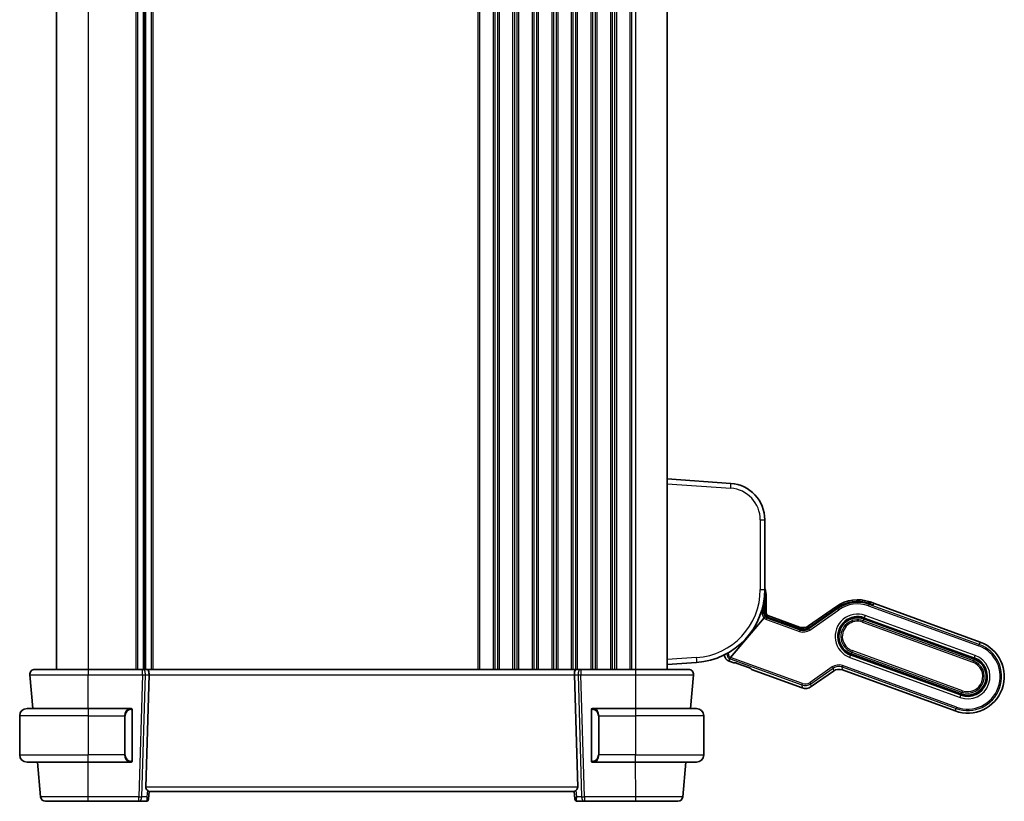
# Model space of a CAD drawing. Units: millimetres. Extents: x 72 to 9948, y 40 to 1445.
# Drawn here: x 3219 to 3421, y 830 to 990 of the extents above; entities that cross this region are included whole.
import ezdxf

# ---------------------------------------------------------------- set-up
doc = ezdxf.new("R2010")
doc.units = ezdxf.units.MM
doc.header["$LTSCALE"] = 5
doc.layers.add('Visible (ISO)', color=7, linetype='Continuous', lineweight=35)
doc.layers.add('Visible Narrow (ISO)', color=7, linetype='Continuous', lineweight=25)

msp = doc.modelspace()

# ---------------------------------------------------------------- linework, layer by layer
at = {"layer": 'Visible (ISO)'}
for p, q in [((3226.6952, 1122.6904), (3226.6952, 856.6904)), ((3244.6952, 1122.6904), (3244.6952, 856.6904)), ((3244.6952, 1122.6904), (3244.6952, 856.6904)), ((3351.6952, 1122.6904), (3351.6952, 856.6904)), ((3364.7184, 894.7797), (3351.6952, 895.6904)), ((3371.6952, 873.0766), (3371.6952, 887.298)), ((3371.6474, 868.1923), (3371.6396, 871.5911)), ((3371.9952, 868.1916), (3371.9952, 871.5904)), ((3386.3537, 869.5877), (3380.6527, 865.5958)), ((3386.5622, 869.291), (3380.7041, 865.2066)), ((3380.7144, 865.1269), (3386.5944, 869.244)), ((3386.5944, 869.244), (3380.7144, 865.1269)), ((3393.144, 870.2508), (3393.0621, 870.1774)), ((3394.1604, 870.1498), (3393.2207, 870.4918)), ((3393.9021, 869.905), (3394.1604, 870.1498)), ((3394.1604, 870.1498), (3393.9021, 869.905)), ((3415.7733, 862.2833), (3394.1604, 870.1498)), ((3371.5507, 867.2423), (3364.6863, 859.1567)), ((3364.6864, 859.1568), (3371.5507, 867.2423)), ((3372.2059, 867.3966), (3372.2059, 867.3966)), ((3378.8772, 864.9685), (3372.2059, 867.3966)), ((3372.3085, 867.281), (3378.8877, 864.8864)), ((3378.8877, 864.8864), (3372.3085, 867.281)), ((3378.8259, 865.3553), (3372.3242, 867.7218)), ((3391.9552, 867.0149), (3414.5078, 858.8064)), ((3414.5762, 858.9944), (3392.0236, 867.2029)), ((3378.8772, 864.9685), (3378.8772, 864.9685)), ((3389.2875, 859.6853), (3411.8401, 851.4768)), ((3411.9085, 851.6648), (3389.3559, 859.8733)), ((3244.3314, 856.6904), (3233.1939, 856.6904)), ((3245.3314, 856.6904), (3244.3314, 856.6904)), ((3245.3314, 856.6904), (3333.059, 856.6904)), ((3334.059, 856.6904), (3333.059, 856.6904)), ((3345.1965, 856.6904), (3334.059, 856.6904)), ((3351.6952, 857.6904), (3357.7416, 858.1132)), ((3364.3871, 858.3726), (3365.35, 858.0221)), ((3365.581, 858.0323), (3365.6341, 858.0571)), ((3366.0478, 857.92), (3368.3676, 857.0757)), ((3368.7726, 856.9147), (3368.7974, 856.8616)), ((3368.9678, 856.7053), (3379.371, 852.9189)), ((3387.573, 856.5847), (3410.643, 848.1879)), ((3221.2903, 855.6032), (3221.8951, 848.6904)), ((3244.9928, 832.6032), (3245.6635, 855.6032)), ((3333.3977, 832.6032), (3332.7269, 855.6032)), ((3356.4953, 848.6904), (3357.1001, 855.6032)), ((3381.1978, 853.1594), (3385.7462, 856.3442)), ((3220.6952, 848.6904), (3233.1952, 848.6904)), ((3241.8988, 848.6904), (3233.1952, 848.6904)), ((3345.1952, 848.6904), (3336.4916, 848.6904)), ((3345.1952, 848.6904), (3357.6952, 848.6904)), ((3219.1952, 847.1904), (3219.1952, 839.1904)), ((3242.1952, 838.0627), (3242.1952, 848.318)), ((3336.1952, 848.318), (3336.1952, 838.0627)), ((3359.1952, 847.1904), (3359.1952, 839.1904)), ((3233.1952, 837.6904), (3220.6952, 837.6904)), ((3222.8575, 837.6904), (3223.4775, 830.6032)), ((3233.1952, 837.6904), (3241.8988, 837.6904)), ((3336.4916, 837.6904), (3345.1952, 837.6904)), ((3357.6952, 837.6904), (3345.1952, 837.6904)), ((3354.9129, 830.6032), (3355.5329, 837.6904)), ((3245.5668, 830.2232), (3245.6952, 831.6904)), ((3245.6869, 831.6904), (3332.7035, 831.6904)), ((3332.6952, 831.6904), (3332.8236, 830.2232)), ((3233.1953, 829.6904), (3243.6024, 829.6904)), ((3243.6024, 829.6904), (3245.0621, 829.6904)), ((3245.5668, 830.2232), (3245.5602, 830.1468)), ((3332.8303, 830.1468), (3332.8236, 830.2232)), ((3333.3284, 829.6904), (3334.788, 829.6904)), ((3334.788, 829.6904), (3345.1952, 829.6904))]:
    msp.add_line(p, q, dxfattribs=at)
for centre, radius, start, end in [((3364.1952, 887.298), 7.5, 0, 86), ((3356.6952, 873.0766), 15, 274, 0), ((3367.2952, 871.5904), 4.7, 0, 20.581969), ((3390.6555, 863.4441), 7.5, 70, 125), ((3390.6555, 863.4441), 7.0804, 75.33278, 125), ((3390.6555, 863.4441), 7.0804, 75.33278, 125), ((3372.4952, 868.1916), 0.5, 180, 250), ((3390.6555, 863.4441), 4, 70, 250), ((3390.6555, 863.4441), 3.8, 70, 250), ((3362.9001, 860.4036), 0.5, 35.994882, 36.072214), ((3413.2082, 855.2356), 7.5, 250, 70), ((3364.9001, 859.7821), 1.5, 184.579245, 250), ((3413.2082, 855.2356), 4, 250, 70), ((3413.2082, 855.2356), 3.8, 250, 70), ((3222.2865, 855.6904), 1, 90, 185), ((3356.1039, 855.6904), 1, 355, 90), ((3220.6952, 847.1904), 1.5, 90, 180), ((3241.9952, 848.4904), 0.2, 0, 90), ((3336.3952, 848.4904), 0.2, 90, 180), ((3357.6952, 847.1904), 1.5, 0, 90), ((3220.6952, 839.1904), 1.5, 180, 270), ((3357.6952, 839.1904), 1.5, 270, 0), ((3241.9952, 837.8904), 0.2, 270, 0), ((3336.3952, 837.8904), 0.2, 180, 270), ((3224.4737, 830.6904), 1, 185, 270), ((3353.9167, 830.6904), 1, 270, 355), ((3245.0621, 830.1904), 0.5, 270, 355), ((3333.3284, 830.1904), 0.5, 185, 270)]:
    msp.add_arc(centre, radius, start, end, dxfattribs=at)
for centre, major_axis, ratio, start_param, end_param in [((3386.7338, 869.0449), (-0.1716, 0.2461), 0.02855371, 0.00000047, 0.00305616), ((3392.4947, 870.4212), (-1.4095, 0.513), 0.06992681, 2.02495362, 3.10668607), ((3392.4947, 870.4212), (-1.4095, 0.513), 0.06992681, 2.02495362, 3.10668607), ((3393.3443, 870.0275), (-0.2003, 0.2234), 0.99687182, 6.28162677, 6.28318531), ((3371.5582, 867.235), (-0.1947, -0.2293), 0.03477699, 3.20808114, 4.71029344), ((3371.5582, 867.235), (0.1947, 0.2293), 0.03477699, 0.06648849, 1.56870079), ((3371.3474, 868.1916), (0.3, 0.0007), 0.03276971, 6.28017862, 6.28318524), ((3372.2844, 867.2525), (-0.5015, 0.1816), 0.06553203, 4.68799455, 4.94512633), ((3372.2844, 867.2525), (-0.5015, 0.1816), 0.06553203, 4.68799455, 4.94512633), ((3379.5069, 867.241), (0.2619, -1.989), 0.99690699, 5.80448742, 6.76188319), ((3379.5686, 866.7721), (0.2619, -1.989), 0.99690699, 5.80448742, 6.76188319), ((3379.5686, 866.7721), (0.2619, -1.989), 0.99690699, 5.80448742, 6.76188319), ((3380.8757, 864.9605), (-0.1716, 0.2461), 0.02855371, 6.28318512, 6.28619664), ((3364.6968, 859.1529), (-0.2072, -0.2438), 0.03274063, 4.7245338, 4.84239582), ((3245.3314, 855.6904), (0, -1), 0.33333333, 1.48352986, 3.14159265), ((3333.059, 855.6904), (0, 1), 0.33333333, 0, 1.65806279), ((3365.4542, 858.3042), (-0.2732, -0.1274), 0.99514582, 0.78296517, 1.57079633), ((3369.0693, 856.9884), (-0.1274, 0.2732), 0.99514582, 1.57079633, 2.35862748), ((3386.892, 854.699), (-0.2619, 1.989), 0.99690699, 5.80448742, 6.76188319), ((3380.052, 854.8046), (0.2619, -1.989), 0.99690699, 5.80448742, 6.76188319), ((3246.3337, 832.6904), (-1.3302, -0.2352), 0.73066676, 6.13306497, 6.86875274), ((3332.0567, 832.6904), (1.3302, -0.2352), 0.73066676, 5.69761788, 6.43330565)]:
    msp.add_ellipse(centre, major_axis=major_axis, ratio=ratio, start_param=start_param, end_param=end_param, dxfattribs=at)
for points in [[(3371.6357, 871.7606), (3371.6382, 871.7041), (3371.6394, 871.6475), (3371.6396, 871.591)], [(3391.6622, 870.5026), (3391.9278, 870.4648), (3392.1913, 870.4122), (3392.4502, 870.3449)], [(3365.5936, 858.0673), (3365.5932, 858.0674), (3365.5928, 858.0675), (3365.5923, 858.0676)], [(3366.0479, 857.92), (3366.0301, 857.9265), (3366.0123, 857.9329), (3365.9945, 857.9393)], [(3368.4208, 857.0562), (3368.4032, 857.0627), (3368.3854, 857.0692), (3368.3676, 857.0757)], [(3368.8115, 856.8958), (3368.8112, 856.896), (3368.8108, 856.8962), (3368.8104, 856.8964)], [(3241.8988, 848.6904), (3241.901, 848.6904), (3241.903, 848.6904), (3241.9049, 848.6904)], [(3241.9354, 848.6904), (3241.9239, 848.6904), (3241.913, 848.6904), (3241.9053, 848.6904)], [(3241.9422, 848.6904), (3241.9467, 848.6904), (3241.9511, 848.6904), (3241.9553, 848.6904)], [(3241.9952, 848.6904), (3241.9952, 848.6904), (3241.9711, 848.6904), (3241.9464, 848.6904)], [(3336.444, 848.6904), (3336.4193, 848.6904), (3336.3952, 848.6904), (3336.3952, 848.6904)], [(3336.4351, 848.6904), (3336.4393, 848.6904), (3336.4437, 848.6904), (3336.4482, 848.6904)], [(3336.4655, 848.6904), (3336.4621, 848.6904), (3336.4586, 848.6904), (3336.455, 848.6904)], [(3336.4619, 848.6904), (3336.4713, 848.6904), (3336.4801, 848.6904), (3336.4916, 848.6904)], [(3241.9285, 837.6904), (3241.9191, 837.6904), (3241.9103, 837.6904), (3241.8988, 837.6904)], [(3241.9249, 837.6904), (3241.9283, 837.6904), (3241.9318, 837.6904), (3241.9354, 837.6904)], [(3241.9553, 837.6904), (3241.9511, 837.6904), (3241.9467, 837.6904), (3241.9422, 837.6904)], [(3241.9464, 837.6904), (3241.9711, 837.6904), (3241.9952, 837.6904), (3241.9952, 837.6904)], [(3336.3952, 837.6904), (3336.3952, 837.6904), (3336.4193, 837.6904), (3336.444, 837.6904)], [(3336.4482, 837.6904), (3336.4437, 837.6904), (3336.4393, 837.6904), (3336.4351, 837.6904)], [(3336.455, 837.6904), (3336.4665, 837.6904), (3336.4774, 837.6904), (3336.4851, 837.6904)], [(3336.4916, 837.6904), (3336.4894, 837.6904), (3336.4874, 837.6904), (3336.4855, 837.6904)]]:
    msp.add_open_spline(points, degree=3, dxfattribs=at)
for points, knots in [([(3386.5622, 869.291), (3387.19, 869.7287), (3387.8978, 870.0685), (3388.8649, 870.3532), (3389.1023, 870.4097), (3389.3423, 870.454)], [0, 0, 0, 0, 0.229672959, 0.229672959, 0.302502558, 0.302502558, 0.302502558, 0.302502558]), ([(3393.0808, 870.1075), (3393.0555, 870.1158), (3393.0299, 870.124), (3392.8293, 870.1879), (3392.6383, 870.2439), (3392.4546, 870.2922), (3392.4514, 870.293), (3392.4483, 870.2938)], [0.1596755168, 0.1596755168, 0.1596755168, 0.1596755168, 0.1680363834, 0.1680363834, 0.2240612975, 0.2240612975, 0.2250249627, 0.2250249627, 0.2250249627, 0.2250249627]), ([(3393.0808, 870.1075), (3393.0555, 870.1158), (3393.0299, 870.124), (3392.8293, 870.1879), (3392.6383, 870.2439), (3392.4546, 870.2922), (3392.4514, 870.293), (3392.4483, 870.2938)], [0.1596755168, 0.1596755168, 0.1596755168, 0.1596755168, 0.1680363834, 0.1680363834, 0.2240612975, 0.2240612975, 0.2250249627, 0.2250249627, 0.2250249627, 0.2250249627]), ([(3392.4502, 870.3449), (3392.5322, 870.3235), (3392.615, 870.301), (3392.772, 870.2577), (3392.8481, 870.2363), (3392.9768, 870.2004), (3393.0325, 870.1851), (3393.076, 870.1738)], [0, 0, 0, 0, 0.0254272503, 0.0254272503, 0.0513140274, 0.0513140274, 0.0749390239, 0.0749390239, 0.0749390239, 0.0749390239]), ([(3393.0759, 870.1738), (3393.1115, 870.1645), (3393.1399, 870.1583), (3393.1558, 870.1556), (3393.158, 870.1553), (3393.158, 870.1553)], [0, 0, 0, 0, 0.0202080084, 0.0202080084, 0.0261016114, 0.0261016114, 0.0261016114, 0.0261016114]), ([(3371.6474, 868.1923), (3371.6476, 868.1031), (3371.6625, 868.013), (3371.7187, 867.8426), (3371.761, 867.7602), (3371.8687, 867.6157), (3371.9349, 867.5516), (3372.0692, 867.4572), (3372.1361, 867.422), (3372.2059, 867.3966)], [0, 0, 0, 0, 0.026764601, 0.026764601, 0.053874643, 0.053874643, 0.080836552, 0.080836552, 0.103121773, 0.103121773, 0.103121773, 0.103121773]), ([(3372.1803, 867.3264), (3372.1565, 867.3346), (3372.1333, 867.3436), (3372.053, 867.3776), (3372.0024, 867.4052), (3371.9264, 867.4505), (3371.8953, 867.4713), (3371.8546, 867.4963), (3371.843, 867.5017), (3371.839, 867.5001)], [-0.2505498761, -0.2505498761, -0.2505498761, -0.2505498761, -0.2431686565, -0.2431686565, -0.2238414848, -0.2238414848, -0.2053990033, -0.2053990033, -0.1885029502, -0.1885029502, -0.1885029502, -0.1885029502]), ([(3371.839, 867.5001), (3371.843, 867.5017), (3371.8546, 867.4963), (3371.8953, 867.4713), (3371.9264, 867.4505), (3372.0024, 867.4052), (3372.053, 867.3776), (3372.1333, 867.3436), (3372.1565, 867.3346), (3372.1803, 867.3264)], [0.1885029502, 0.1885029502, 0.1885029502, 0.1885029502, 0.2053990033, 0.2053990033, 0.2238414848, 0.2238414848, 0.2431686565, 0.2431686565, 0.2505498761, 0.2505498761, 0.2505498761, 0.2505498761]), ([(3378.8772, 864.9684), (3379.0673, 864.8993), (3379.2708, 864.8607), (3379.6809, 864.8449), (3379.8925, 864.869), (3380.31, 864.9822), (3380.5201, 865.0782), (3380.7041, 865.2065)], [0, 0, 0, 0, 0.060685317, 0.060685317, 0.123143326, 0.123143326, 0.190481486, 0.190481486, 0.190481486, 0.190481486]), ([(3364.4922, 858.913), (3364.4926, 858.9152), (3364.497, 858.9221), (3364.5118, 858.9429), (3364.5269, 858.9626), (3364.56, 859.0045), (3364.5841, 859.0342), (3364.623, 859.0814), (3364.6428, 859.1051), (3364.6621, 859.128)], [-0.185369788, -0.185369788, -0.185369788, -0.185369788, -0.1764506239, -0.1764506239, -0.1653568682, -0.1653568682, -0.1539439477, -0.1539439477, -0.1455476885, -0.1455476885, -0.1455476885, -0.1455476885]), ([(3364.662, 859.128), (3364.6428, 859.1051), (3364.623, 859.0814), (3364.5841, 859.0342), (3364.56, 859.0045), (3364.5269, 858.9626), (3364.5118, 858.9429), (3364.497, 858.9221), (3364.4926, 858.9152), (3364.4922, 858.913)], [0.1455476885, 0.1455476885, 0.1455476885, 0.1455476885, 0.1539439477, 0.1539439477, 0.1653568682, 0.1653568682, 0.1764506239, 0.1764506239, 0.185369788, 0.185369788, 0.185369788, 0.185369788]), ([(3233.1939, 856.6904), (3232.0889, 856.6904), (3230.9839, 856.6904), (3228.2405, 856.6904), (3226.6845, 856.6904), (3224.2123, 856.6904), (3223.2894, 856.6904), (3222.4513, 856.6904), (3222.2865, 856.6904), (3222.2865, 856.6904)], [-0.78539778, -0.78539778, -0.78539778, -0.78539778, -0.48145277, -0.48145277, 0.0054014, 0.0054014, 0.48539921, 0.48539921, 0.78539778, 0.78539778, 0.78539778, 0.78539778]), ([(3356.1039, 856.6904), (3356.1039, 856.6904), (3355.9347, 856.6904), (3355.0742, 856.6904), (3354.1258, 856.6904), (3351.6268, 856.6904), (3350.0871, 856.6904), (3347.3779, 856.6904), (3346.2873, 856.6904), (3345.1965, 856.6904)], [-0.78539778, -0.78539778, -0.78539778, -0.78539778, -0.48145277, -0.48145277, 0.0054014, 0.0054014, 0.48539921, 0.48539921, 0.78539778, 0.78539778, 0.78539778, 0.78539778]), ([(3365.9945, 857.9393), (3365.9574, 857.9525), (3365.9202, 857.9656), (3365.8513, 857.9892), (3365.819, 858), (3365.7634, 858.0183), (3365.7392, 858.026), (3365.6788, 858.0446), (3365.645, 858.0543), (3365.6104, 858.0633), (3365.6017, 858.0654), (3365.5889, 858.0683), (3365.5843, 858.0692), (3365.5796, 858.0701), (3365.5785, 858.0703), (3365.5785, 858.0703)], [0, 0, 0, 0, 0.0118907993, 0.0118907993, 0.0226674187, 0.0226674187, 0.0315122883, 0.0315122883, 0.0465387427, 0.0465387427, 0.052657534, 0.052657534, 0.058012289, 0.058012289, 0.0616663711, 0.0616663711, 0.0616663711, 0.0616663711]), ([(3365.9945, 857.9393), (3365.9202, 857.9658), (3365.8447, 857.9918), (3365.7516, 858.022), (3365.7262, 858.03), (3365.6772, 858.045), (3365.6536, 858.0518), (3365.6341, 858.0571)], [0, 0, 0, 0, 0.0237851989, 0.0237851989, 0.0332418292, 0.0332418292, 0.043741189, 0.043741189, 0.043741189, 0.043741189]), ([(3368.8237, 856.8891), (3368.8237, 856.8891), (3368.8231, 856.8895), (3368.8194, 856.8916), (3368.8141, 856.8945), (3368.7972, 856.9031), (3368.7838, 856.9096), (3368.748, 856.9261), (3368.7237, 856.9367), (3368.666, 856.9611), (3368.6313, 856.9752), (3368.5517, 857.0067), (3368.5053, 857.0245), (3368.4459, 857.0468), (3368.4334, 857.0515), (3368.4208, 857.0562)], [0.0233850256, 0.0233850256, 0.0233850256, 0.0233850256, 0.0263630162, 0.0263630162, 0.0330482166, 0.0330482166, 0.0420392306, 0.0420392306, 0.0531619045, 0.0531619045, 0.0658300332, 0.0658300332, 0.0810088585, 0.0810088585, 0.0850517903, 0.0850517903, 0.0850517903, 0.0850517903]), ([(3368.7726, 856.9147), (3368.7711, 856.9155), (3368.7694, 856.9162), (3368.748, 856.9261), (3368.7237, 856.9367), (3368.666, 856.9611), (3368.6313, 856.9752), (3368.5517, 857.0067), (3368.5053, 857.0245), (3368.4459, 857.0468), (3368.4334, 857.0515), (3368.4208, 857.0562)], [0.0411196929, 0.0411196929, 0.0411196929, 0.0411196929, 0.0420392306, 0.0420392306, 0.0531619045, 0.0531619045, 0.0658300332, 0.0658300332, 0.0810088585, 0.0810088585, 0.0850517903, 0.0850517903, 0.0850517903, 0.0850517903]), ([(3242.1952, 848.318), (3242.1952, 848.387), (3242.1952, 848.4788), (3242.1952, 848.4886), (3242.1952, 848.4903), (3242.1952, 848.4904), (3242.1952, 848.4904)], [0, 0, 0, 0, 0.8529857, 0.8529857, 0.8529857, 1, 1, 1, 1]), ([(3336.1952, 848.4904), (3336.1952, 848.4904), (3336.1952, 848.4303), (3336.1952, 848.3553), (3336.1952, 848.3424), (3336.1952, 848.3298), (3336.1952, 848.318)], [0, 0, 0, 0, 0.85402875, 0.85402875, 0.85402875, 1, 1, 1, 1]), ([(3242.1952, 837.8904), (3242.1952, 837.8904), (3242.1952, 837.9505), (3242.1952, 838.0255), (3242.1952, 838.0383), (3242.1952, 838.0509), (3242.1952, 838.0627)], [0, 0, 0, 0, 0.85402875, 0.85402875, 0.85402875, 1, 1, 1, 1]), ([(3336.1952, 838.0627), (3336.1952, 837.9938), (3336.1952, 837.902), (3336.1952, 837.8922), (3336.1952, 837.8905), (3336.1952, 837.8904), (3336.1952, 837.8904)], [0, 0, 0, 0, 0.8529857, 0.8529857, 0.8529857, 1, 1, 1, 1]), ([(3245.6869, 831.6904), (3245.6834, 831.6904), (3245.679, 831.6914), (3245.6508, 831.7024), (3245.6097, 831.7308), (3245.5001, 831.8141), (3245.4112, 831.8866), (3245.3201, 831.9572)], [1.137930669, 1.137930669, 1.137930669, 1.137930669, 1.1455521319, 1.1455521319, 1.1780262935, 1.1780262935, 1.2181080524, 1.2181080524, 1.2181080524, 1.2181080524]), ([(3333.0703, 831.9572), (3332.9828, 831.8895), (3332.898, 831.8204), (3332.787, 831.7352), (3332.7433, 831.7045), (3332.7125, 831.6917), (3332.7074, 831.6904), (3332.7035, 831.6904)], [0.0679392375, 0.0679392375, 0.0679392375, 0.0679392375, 0.1061144261, 0.1061144261, 0.1395861023, 0.1395861023, 0.1481561427, 0.1481561427, 0.1481561427, 0.1481561427]), ([(3224.4737, 829.6904), (3224.4737, 829.6904), (3224.6375, 829.6904), (3225.3913, 829.6904), (3226.1177, 829.6904), (3228.0537, 829.6904), (3229.2848, 829.6904), (3231.4511, 829.6904), (3232.3231, 829.6904), (3233.1953, 829.6904)], [-0.78539781, -0.78539781, -0.78539781, -0.78539781, -0.45132023, -0.45132023, 0.00540202, 0.00540202, 0.48539948, 0.48539948, 0.78539782, 0.78539782, 0.78539782, 0.78539782]), ([(3345.1952, 829.6904), (3346.0673, 829.6904), (3346.9393, 829.6904), (3349.1056, 829.6904), (3350.3368, 829.6904), (3352.2727, 829.6904), (3352.9991, 829.6904), (3353.753, 829.6904), (3353.9167, 829.6904), (3353.9167, 829.6904)], [-0.78539782, -0.78539782, -0.78539782, -0.78539782, -0.48539948, -0.48539948, -0.00540202, -0.00540202, 0.45132023, 0.45132023, 0.78539781, 0.78539781, 0.78539781, 0.78539781])]:
    msp.add_open_spline(points, degree=3, knots=knots, dxfattribs=at)
for points, weights in [([(3371.752, 867.4643), (3371.7971, 867.4827), (3371.839, 867.5001)], [1.01407821007, 1.0208933168, 1.02628947833]), ([(3371.839, 867.5001), (3371.7971, 867.4827), (3371.752, 867.4643)], [1.02627522749, 1.02087839844, 1.01406265381]), ([(3364.3871, 858.3726), (3364.4489, 858.6965), (3364.4922, 858.913)], [37.0484685001, 44.4471690294, 51.1801270797]), ([(3364.4922, 858.913), (3364.4489, 858.6965), (3364.3871, 858.3726)], [1, 1.0207239259, 1])]:
    msp.add_rational_spline(points, weights, degree=2, dxfattribs=at)
at = {"layer": 'Visible Narrow (ISO)'}
for p, q in [((3233.1952, 1122.6904), (3233.1952, 856.6904)), ((3242.9603, 1122.6904), (3242.9603, 856.6904)), ((3243.3073, 1122.6904), (3243.3073, 856.6904)), ((3244.4343, 1122.6904), (3244.4343, 856.6904)), ((3244.9561, 1122.6904), (3244.9561, 856.6904)), ((3246.0832, 1122.6904), (3246.0832, 856.6904)), ((3246.4301, 1122.6904), (3246.4301, 856.6904)), ((3312.9603, 1122.6904), (3312.9603, 856.6904)), ((3313.3073, 1122.6904), (3313.3073, 856.6904)), ((3316.0832, 1122.6904), (3316.0832, 856.6904)), ((3316.4301, 1122.6904), (3316.4301, 856.6904)), ((3316.9603, 1122.6904), (3316.9603, 856.6904)), ((3317.3073, 1122.6904), (3317.3073, 856.6904)), ((3320.0832, 1122.6904), (3320.0832, 856.6904)), ((3320.4301, 1122.6904), (3320.4301, 856.6904)), ((3320.9603, 1122.6904), (3320.9603, 856.6904)), ((3321.3073, 1122.6904), (3321.3073, 856.6904)), ((3324.0832, 1122.6904), (3324.0832, 856.6904)), ((3324.4301, 1122.6904), (3324.4301, 856.6904)), ((3324.9603, 1122.6904), (3324.9603, 856.6904)), ((3325.3073, 1122.6904), (3325.3073, 856.6904)), ((3328.0832, 1122.6904), (3328.0832, 856.6904)), ((3328.4301, 1122.6904), (3328.4301, 856.6904)), ((3328.9603, 1122.6904), (3328.9603, 856.6904)), ((3329.3073, 1122.6904), (3329.3073, 856.6904)), ((3332.0832, 1122.6904), (3332.0832, 856.6904)), ((3332.4301, 1122.6904), (3332.4301, 856.6904)), ((3332.9603, 1122.6904), (3332.9603, 856.6904)), ((3333.3073, 1122.6904), (3333.3073, 856.6904)), ((3336.0832, 1122.6904), (3336.0832, 856.6904)), ((3336.4301, 1122.6904), (3336.4301, 856.6904)), ((3336.9603, 1122.6904), (3336.9603, 856.6904)), ((3337.3073, 1122.6904), (3337.3073, 856.6904)), ((3340.0832, 1122.6904), (3340.0832, 856.6904)), ((3340.4301, 1122.6904), (3340.4301, 856.6904)), ((3340.9603, 1122.6904), (3340.9603, 856.6904)), ((3341.3073, 1122.6904), (3341.3073, 856.6904)), ((3344.0832, 1122.6904), (3344.0832, 856.6904)), ((3344.4301, 1122.6904), (3344.4301, 856.6904)), ((3345.1952, 1122.6904), (3345.1952, 856.6904)), ((3351.6952, 894.6928), (3364.7184, 893.7822)), ((3370.765, 887.298), (3371.6952, 887.298)), ((3370.765, 887.298), (3370.765, 873.0766)), ((3370.765, 873.0766), (3371.6952, 873.0766)), ((3371.6389, 871.5904), (3371.6194, 871.5904)), ((3371.6389, 871.5904), (3371.6467, 868.1916)), ((3371.9215, 868.1916), (3371.9293, 871.5904)), ((3371.9952, 871.5904), (3371.9293, 871.5904)), ((3371.156, 869.1188), (3371.156, 868.1916)), ((3371.4553, 868.1916), (3371.4553, 870.4318)), ((3386.3874, 869.5396), (3380.6634, 865.5145)), ((3380.704, 865.2056), (3386.5621, 869.2901)), ((3386.6634, 869.1455), (3380.7321, 864.9923)), ((3380.9038, 864.7472), (3386.835, 868.9003)), ((3384.3825, 867.7713), (3386.5626, 869.3043)), ((3386.3537, 869.5877), (3386.3874, 869.5396)), ((3386.5621, 869.2901), (3386.5944, 869.244)), ((3386.5944, 869.244), (3386.6634, 869.1455)), ((3386.835, 868.9003), (3386.6634, 869.1455)), ((3392.7983, 870.2758), (3392.789, 870.2528)), ((3392.9337, 869.7032), (3393.036, 869.9844)), ((3392.9337, 869.7032), (3415.4863, 861.4947)), ((3393.0808, 870.1075), (3393.036, 869.9844)), ((3415.5886, 861.776), (3393.036, 869.9844)), ((3393.0808, 870.1075), (3393.1017, 870.165)), ((3393.2009, 870.4374), (3393.2207, 870.4918)), ((3393.2593, 870.1408), (3393.4466, 870.3087)), ((3371.4553, 868.1916), (3371.156, 868.1916)), ((3371.6467, 868.1916), (3371.4553, 868.1916)), ((3371.9952, 868.1916), (3371.9215, 868.1916)), ((3372.0372, 866.9332), (3372.1395, 867.2144)), ((3372.0372, 866.9332), (3378.803, 864.4706)), ((3372.1395, 867.2144), (3372.1803, 867.3264)), ((3378.9054, 864.7519), (3372.1395, 867.2144)), ((3372.1803, 867.3264), (3372.2056, 867.396)), ((3372.2056, 867.396), (3372.2059, 867.3966)), ((3372.2056, 867.396), (3378.8769, 864.9678)), ((3372.2985, 867.6512), (3372.2059, 867.3966)), ((3372.2985, 867.6512), (3372.3242, 867.7218)), ((3378.837, 865.2713), (3372.2985, 867.6512)), ((3391.716, 866.3578), (3391.8184, 866.639)), ((3391.9552, 867.0149), (3391.8184, 866.639)), ((3414.371, 858.4305), (3391.8184, 866.639)), ((3392.0236, 867.2029), (3392.0484, 867.2709)), ((3392.219, 867.7396), (3392.0484, 867.2709)), ((3392.0484, 867.2709), (3414.601, 859.0624)), ((3414.7716, 859.5311), (3392.219, 867.7396)), ((3378.837, 865.2713), (3378.7443, 865.0168)), ((3378.803, 864.4706), (3378.9054, 864.7519)), ((3378.8259, 865.3553), (3378.837, 865.2713)), ((3378.8769, 864.9678), (3378.8772, 864.9685)), ((3378.8769, 864.9678), (3378.8877, 864.8864)), ((3378.8877, 864.8864), (3378.9054, 864.7519)), ((3380.6634, 865.5145), (3380.6527, 865.5958)), ((3380.7144, 865.1269), (3380.704, 865.2056)), ((3380.7321, 864.9923), (3380.7144, 865.1269)), ((3380.9038, 864.7472), (3380.7321, 864.9923)), ((3391.716, 866.3578), (3414.2687, 858.1493)), ((3389.595, 860.5304), (3389.4927, 860.2492)), ((3412.1477, 852.3219), (3389.595, 860.5304)), ((3415.4863, 861.4947), (3415.5886, 861.776)), ((3415.7733, 862.2833), (3415.5886, 861.776)), ((3357.7416, 859.1108), (3351.6952, 858.688)), ((3363.94, 859.7821), (3363.6394, 859.7821)), ((3363.94, 859.9435), (3363.94, 859.7821)), ((3364.2393, 859.7821), (3363.94, 859.7821)), ((3364.2393, 859.7821), (3364.2393, 860.1131)), ((3364.3871, 858.3726), (3364.5718, 858.8799)), ((3364.662, 859.128), (3364.5718, 858.8799)), ((3364.5718, 858.8799), (3379.2916, 853.5223)), ((3379.3939, 853.8036), (3364.6863, 859.1567)), ((3389.0921, 859.1486), (3389.2627, 859.6173)), ((3389.0921, 859.1486), (3411.6447, 850.9401)), ((3389.2627, 859.6173), (3389.2875, 859.6853)), ((3411.8153, 851.4088), (3389.2627, 859.6173)), ((3389.3559, 859.8733), (3389.4927, 860.2492)), ((3389.4927, 860.2492), (3412.0453, 852.0407)), ((3414.5078, 858.8064), (3414.371, 858.4305)), ((3414.601, 859.0624), (3414.5762, 858.9944)), ((3414.601, 859.0624), (3414.7716, 859.5311)), ((3233.1939, 856.6904), (3233.1939, 855.6032)), ((3244.3314, 855.6032), (3244.3314, 856.6904)), ((3334.059, 856.6904), (3334.059, 855.6032)), ((3345.1965, 856.6904), (3345.1965, 855.6032)), ((3365.4866, 858.0858), (3365.35, 858.0221)), ((3366.0481, 857.9207), (3366.0478, 857.92)), ((3368.3678, 857.0764), (3366.0481, 857.9207)), ((3368.3676, 857.0757), (3368.3678, 857.0764)), ((3368.9678, 856.7053), (3368.9041, 856.8419)), ((3385.4951, 857.1928), (3380.9467, 854.008)), ((3381.1183, 853.7628), (3385.6668, 856.9477)), ((3385.4951, 857.1928), (3385.6668, 856.9477)), ((3385.6668, 856.9477), (3385.7462, 856.3442)), ((3387.5959, 857.4694), (3387.4935, 857.1882)), ((3387.573, 856.5847), (3387.4935, 857.1882)), ((3387.4935, 857.1882), (3410.8277, 848.6953)), ((3410.93, 848.9765), (3387.5959, 857.4694)), ((3414.371, 858.4305), (3414.2687, 858.1493)), ((3233.1896, 848.6904), (3233.1939, 855.6032)), ((3233.1939, 855.6032), (3244.3314, 855.6032)), ((3244.3314, 855.6032), (3243.6024, 830.6032)), ((3244.2001, 830.6032), (3244.9292, 855.6032)), ((3244.9292, 855.6032), (3245.6635, 855.6032)), ((3245.6635, 855.6032), (3332.7269, 855.6032)), ((3332.7269, 855.6032), (3333.4613, 855.6032)), ((3333.4613, 855.6032), (3334.1903, 830.6032)), ((3334.059, 855.6032), (3345.1965, 855.6032)), ((3334.788, 830.6032), (3334.059, 855.6032)), ((3345.1965, 855.6032), (3345.2008, 848.6904)), ((3379.3939, 853.8036), (3379.2916, 853.5223)), ((3379.2916, 853.5223), (3379.371, 852.9189)), ((3380.9467, 854.008), (3381.1183, 853.7628)), ((3381.1978, 853.1594), (3381.1183, 853.7628)), ((3411.6447, 850.9401), (3411.8153, 851.4088)), ((3411.8153, 851.4088), (3411.8401, 851.4768)), ((3411.9085, 851.6648), (3412.0453, 852.0407)), ((3412.1477, 852.3219), (3412.0453, 852.0407)), ((3233.1952, 848.6904), (3233.1952, 847.1904)), ((3345.1952, 848.6904), (3345.1952, 847.1904)), ((3410.643, 848.1879), (3410.8277, 848.6953)), ((3410.93, 848.9765), (3410.8277, 848.6953)), ((3233.1952, 847.1904), (3219.1952, 847.1904)), ((3233.1952, 847.1904), (3240.6124, 847.1904)), ((3233.1952, 847.1904), (3233.1952, 839.1904)), ((3240.6124, 847.1904), (3240.7538, 847.1904)), ((3240.6124, 847.1904), (3240.6124, 839.1904)), ((3240.7538, 839.1904), (3240.7538, 847.1904)), ((3242.1366, 848.318), (3242.1952, 848.318)), ((3242.1366, 848.318), (3242.1366, 838.0627)), ((3336.1952, 848.318), (3336.2538, 848.318)), ((3336.2538, 838.0627), (3336.2538, 848.318)), ((3337.7781, 847.1904), (3337.6366, 847.1904)), ((3337.6366, 847.1904), (3337.6366, 839.1904)), ((3337.7781, 839.1904), (3337.7781, 847.1904)), ((3337.7781, 847.1904), (3345.1952, 847.1904)), ((3359.1952, 847.1904), (3345.1952, 847.1904)), ((3345.1952, 847.1904), (3345.1952, 839.1904)), ((3219.1952, 839.1904), (3233.1952, 839.1904)), ((3240.6124, 839.1904), (3233.1952, 839.1904)), ((3233.1952, 837.6904), (3233.1952, 839.1904)), ((3240.6124, 839.1904), (3240.7538, 839.1904)), ((3337.7781, 839.1904), (3337.6366, 839.1904)), ((3345.1952, 839.1904), (3337.7781, 839.1904)), ((3345.1952, 837.6904), (3345.1952, 839.1904)), ((3345.1952, 839.1904), (3359.1952, 839.1904)), ((3233.1953, 830.6032), (3233.1994, 837.6904)), ((3242.1952, 838.0627), (3242.1366, 838.0627)), ((3336.2538, 838.0627), (3336.1952, 838.0627)), ((3345.191, 837.6904), (3345.1952, 830.6032)), ((3333.3977, 832.6032), (3244.9928, 832.6032)), ((3233.1953, 829.6904), (3233.1953, 830.6032)), ((3243.6024, 830.6032), (3233.1953, 830.6032)), ((3243.6024, 829.6904), (3243.6024, 830.6032)), ((3245.2016, 830.6032), (3244.2001, 830.6032)), ((3245.3201, 831.9572), (3245.2016, 830.6032)), ((3333.1888, 830.6032), (3333.0703, 831.9572)), ((3334.1903, 830.6032), (3333.1888, 830.6032)), ((3334.788, 830.6032), (3334.788, 829.6904)), ((3345.1952, 830.6032), (3334.788, 830.6032)), ((3345.1952, 830.6032), (3345.1952, 829.6904))]:
    msp.add_line(p, q, dxfattribs=at)
for centre, radius, start, end in [((3364.265, 887.298), 6.5, 0, 86), ((3356.765, 873.0766), 14, 274, 0), ((3367.2952, 871.5904), 3.3897, 344.036218, 344.039892), ((3367.2952, 871.5904), 3.3897, 359.886519, 359.890902), ((3390.6555, 863.4441), 6.9601, 70, 125), ((3390.6555, 863.4441), 6.6608, 70, 125), ((3372.4952, 868.1916), 1.3392, 180, 225.144993), ((3372.4952, 868.1916), 1.0399, 180, 224.378238), ((3372.4952, 868.1916), 1.3392, 225.144993, 250), ((3372.4952, 868.1916), 1.0399, 224.378238, 250), ((3372.4945, 868.1896), 0.573, 179.799751, 249.999734), ((3390.6555, 863.4441), 4.5711, 70, 250), ((3390.6555, 863.4441), 4.0724, 70, 250), ((3390.6555, 863.4441), 3.4, 70, 250), ((3390.6555, 863.4441), 3.1007, 70, 250), ((3362.9001, 860.4036), 1.0399, 32.333567, 32.372082), ((3362.9001, 860.4036), 1.3392, 31.965906, 31.992457), ((3413.2082, 855.2356), 6.9601, 250, 70), ((3413.2082, 855.2356), 6.6608, 250, 70), ((3364.9001, 859.7821), 0.9601, 180, 244.857097), ((3364.9001, 859.7821), 0.6608, 180, 251.130714), ((3364.9001, 859.7821), 0.9601, 244.857097, 250), ((3413.2082, 855.2356), 4.5711, 250, 70), ((3413.2082, 855.2356), 4.0724, 250, 70), ((3413.2082, 855.2356), 3.4, 250, 70), ((3413.2082, 855.2356), 3.1007, 250, 70), ((3242.0538, 847.1904), 1.3, 94.911047, 180), ((3336.3366, 847.1904), 1.3, 0, 85.088953), ((3242.0538, 839.1904), 1.3, 180, 265.088953), ((3336.3366, 839.1904), 1.3, 274.911047, 0)]:
    msp.add_arc(centre, radius, start, end, dxfattribs=at)
for centre, major_axis, ratio, start_param, end_param in [((3364.6486, 893.7822), (0.0698, 0.9976), 0.06958737, 4.71725497, 6.28318531), ((3367.2988, 871.6003), (-1.4112, -4.4102), 0.99999688, 1.87834239, 2.19984011), ((3367.2918, 871.5811), (1.6729, 4.0123), 0.99999717, 5.1095424, 5.147738), ((3371.3396, 871.5904), (0.3, 0.0007), 0.03276971, 6.21333456, 6.28016816), ((3371.63, 871.5904), (0.3, -0.0007), 0.03282443, 0.06985087, 1.53916696), ((3390.6615, 863.4605), (-2.6271, -6.9515), 0.99999698, 3.19916479, 4.11571299), ((3390.6498, 863.4284), (2.3454, 6.7504), 0.99999707, 0.07975181, 0.94334364), ((3390.6651, 863.4703), (-2.4393, -6.7019), 0.99999702, 3.18690115, 4.10352543), ((3392.7947, 870.266), (0.0897, 0.2863), 0.00158167, 4.74725973, 6.21337205), ((3386.559, 869.2945), (-0.1726, 0.2454), 0.02863374, 4.73235053, 6.21334345), ((3386.7338, 869.0449), (-0.1716, 0.2461), 0.02855371, 0.0030557, 0.06984169), ((3392.3746, 870.0546), (0.0756, 0.2903), 0.00329212, 0.00299212, 0.06981355), ((3393.0985, 870.1562), (0.1151, 0.277), 0.53965213, 0.08295228, 1.5461111), ((3392.781, 870.234), (0.2864, -0.0919), 0.17430467, 0.61137825, 0.9882122), ((3392.9994, 869.8838), (0.0757, 0.2903), 0.80224703, 6.16607123, 6.27919693), ((3392.5084, 870.4162), (-0.7522, 0.2737), 0.06975929, 2.50469391, 3.10432787), ((3393.157, 869.8595), (-0.2003, 0.2234), 0.99687182, 5.63961606, 5.64258145), ((3393.157, 869.8595), (-0.2003, 0.2234), 0.99687182, 5.20182259, 5.60491475), ((3393.3443, 870.0275), (-0.2003, 0.2234), 0.99687182, 5.20182259, 6.28162677), ((3392.8833, 870.5152), (-0.5642, 0.2052), 0.07009394, 3.10413263, 4.14028594), ((3371.3474, 868.1916), (0.3, 0.0007), 0.03276971, 6.21333456, 6.28017869), ((3372.4962, 868.1942), (0.2897, 0.7986), 0.9999966, 1.92187971, 3.14050976), ((3371.6222, 868.1916), (0.3, -0.0007), 0.03282443, 0.06985087, 1.48693177), ((3379.5861, 866.6392), (0.3011, -2.2874), 0.99690699, 5.80448742, 6.76188319), ((3379.5169, 867.165), (0.0523, -2.0132), 0.99303767, 5.9101439, 6.86753968), ((3379.5585, 866.8489), (1.0763, -1.6894), 0.99810043, 5.36744148, 6.32483725), ((3379.5861, 866.6392), (0.2621, -1.9909), 0.99598424, 5.80448742, 6.76188319), ((3379.5204, 867.1748), (0.0429, -2.3126), 0.99432965, 6.08031323, 6.08809354), ((3379.5204, 867.1748), (0.0429, -2.3126), 0.99432965, 6.09785862, 6.69700173), ((3379.5204, 867.1748), (0.0429, -2.3126), 0.99432965, 0.42376209, 0.43056779), ((3380.835, 865.2694), (-0.1726, 0.2454), 0.02863374, 4.79020274, 6.21334345), ((3380.8757, 864.9605), (-0.1716, 0.2461), 0.02855371, 0.00301152, 0.06984169), ((3357.6718, 859.1108), (0.0698, -0.9976), 0.06958737, 0, 1.56593034), ((3244.3314, 855.6904), (0, 1), 0.6, 4.62512252, 6.28318531), ((3334.059, 855.6904), (0, 1), 0.6, 0, 1.65806279), ((3366.5023, 857.6767), (-1.0188, 0.4062), 0.06022756, 5.25968808, 6.22656817), ((3365.5889, 858.367), (-0.1268, 0.2719), 0.99514582, 2.3537615, 2.7141832), ((3365.5889, 858.367), (-0.1268, 0.2719), 0.99514582, 2.74418564, 2.74743078), ((3366.0954, 858.2217), (-0.1008, -0.2826), 0.09015462, 6.21308621, 6.28047348), ((3366.1943, 857.7946), (-0.7714, 0.2968), 0.08081024, 4.93413395, 5.00734727), ((3366.0954, 858.2217), (-0.1008, -0.2826), 0.09015462, 6.2804569, 6.2975549), ((3368.1748, 857.0738), (-0.7817, 0.2685), 0.08081023, 4.41743069, 4.49064401), ((3368.5251, 857.3374), (-0.1044, -0.2813), 0.09015462, 6.26881571, 6.28591372), ((3368.5251, 857.3374), (-0.1044, -0.2813), 0.09015462, 0.00271183, 0.07009909), ((3367.8631, 857.1815), (-1.0415, 0.3437), 0.06022756, 3.19820979, 4.16508988), ((3369.0065, 857.1231), (0.2719, 0.1268), 0.99514582, 3.53575453, 3.53899993), ((3369.0065, 857.1231), (0.2719, 0.1268), 0.99514582, 3.56900577, 3.92942381), ((3386.8128, 855.3008), (-0.3011, 2.2874), 0.99690699, 5.80448742, 6.76188319), ((3386.8128, 855.3008), (-0.2621, 1.9909), 0.99598424, 5.80448742, 6.76188319), ((3244.3314, 855.6904), (0.9996, -0.0292), 0.08711899, 4.71492962, 5.35589439), ((3334.059, 855.6904), (0.9996, 0.0292), 0.08711899, 4.06888357, 4.70984834), ((3379.9727, 855.4064), (0.2616, -1.9872), 0.99783145, 5.80448742, 6.76188319), ((3379.9727, 855.4064), (0.2226, -1.6907), 0.99690699, 5.80448742, 6.76188319), ((3241.9124, 847.1904), (0, -1.5), 0.86666667, 3.2273066, 4.71238898), ((3241.8011, 848.4856), (-0.0171, 0.1993), 0.70580524, 4.65181722, 6.1620418), ((3336.5893, 848.4856), (0.0171, 0.1993), 0.70580524, 0.12114351, 1.63136808), ((3336.4781, 847.1904), (0, 1.5), 0.86666667, 4.71238898, 6.19747136), ((3241.9124, 839.1904), (0, -1.5), 0.86666667, 4.71238898, 6.19747136), ((3336.4781, 839.1904), (0, 1.5), 0.86666667, 3.2273066, 4.71238898), ((3241.8011, 837.8952), (-0.0171, -0.1993), 0.70580524, 0.12114351, 1.63136808), ((3336.5893, 837.8952), (0.0171, -0.1993), 0.70580524, 4.65181722, 6.1620418), ((3243.6024, 830.6904), (-0.9996, 0.0292), 0.08711899, 1.57333696, 2.21430174), ((3243.6024, 830.6904), (0, -1), 0.6, 0, 1.48352986), ((3244.6039, 830.6904), (0.9576, -0.4863), 0.21226916, 0.08521163, 1.00870336), ((3244.6039, 830.6904), (0.5059, -0.971), 0.47267027, 0.31856394, 1.24205567), ((3333.7865, 830.6904), (0.9576, 0.4863), 0.21226916, 2.1328893, 3.05638102), ((3333.7865, 830.6904), (-0.5059, -0.971), 0.47267027, 5.04112964, 5.96462136), ((3334.788, 830.6904), (0, -1), 0.6, 4.79965544, 6.28318531), ((3334.788, 830.6904), (-0.9996, -0.0292), 0.08711899, 0.92729091, 1.56825569), ((3245.1058, 830.6904), (-0.0481, -0.9999), 0.29937061, 0.01438697, 0.57442512), ((3245.0687, 830.2668), (0.4981, -0.0436), 0.886979, 5.11449758, 6.28318531), ((3333.3217, 830.2668), (-0.4981, -0.0436), 0.886979, 0, 1.16868773), ((3333.2846, 830.6904), (-0.0481, 0.9999), 0.29937061, 2.56716754, 3.12720568)]:
    msp.add_ellipse(centre, major_axis=major_axis, ratio=ratio, start_param=start_param, end_param=end_param, dxfattribs=at)
for points in [[(3393.2009, 870.4374), (3393.1087, 870.4755), (3392.9974, 870.5161), (3392.8843, 870.5516)], [(3392.45, 870.3442), (3392.7028, 870.2784), (3392.951, 870.2049), (3393.1017, 870.165)], [(3392.7983, 870.2758), (3392.8543, 870.2631), (3392.9083, 870.2449), (3392.9519, 870.2251)], [(3241.8988, 848.6904), (3241.89, 848.6904), (3241.8117, 848.6859), (3241.8011, 848.6849)], [(3336.5893, 848.6849), (3336.5788, 848.6859), (3336.5004, 848.6904), (3336.4916, 848.6904)], [(3241.8011, 837.6959), (3241.8117, 837.6948), (3241.89, 837.6904), (3241.8988, 837.6904)], [(3336.4916, 837.6904), (3336.5004, 837.6904), (3336.5788, 837.6948), (3336.5893, 837.6959)]]:
    msp.add_open_spline(points, degree=3, dxfattribs=at)
for points, knots in [([(3221.2903, 855.6032), (3221.2903, 855.6033), (3221.4702, 855.6033), (3222.3848, 855.6035), (3223.392, 855.6035), (3226.09, 855.6035), (3227.7881, 855.6035), (3230.782, 855.6033), (3231.9879, 855.6033), (3233.1939, 855.6032)], [-0.78539778, -0.78539778, -0.78539778, -0.78539778, -0.48539921, -0.48539921, -0.0054014, -0.0054014, 0.48145277, 0.48145277, 0.78539774, 0.78539774, 0.78539774, 0.78539774]), ([(3345.1965, 855.6032), (3346.3869, 855.6033), (3347.5771, 855.6033), (3350.5338, 855.6035), (3352.2141, 855.6035), (3354.9414, 855.6035), (3355.9763, 855.6035), (3356.9154, 855.6033), (3357.1001, 855.6033), (3357.1001, 855.6032)], [-0.78539778, -0.78539778, -0.78539778, -0.78539778, -0.48539921, -0.48539921, -0.0054014, -0.0054014, 0.48145277, 0.48145277, 0.78539774, 0.78539774, 0.78539774, 0.78539774]), ([(3241.9425, 848.4856), (3242.0099, 848.4914), (3242.1229, 848.449), (3242.1345, 848.365), (3242.1364, 848.3508), (3242.1366, 848.3343), (3242.1366, 848.318)], [0, 0, 0, 0, 0.85463413, 0.85463413, 0.85463413, 1, 1, 1, 1]), ([(3336.2538, 848.318), (3336.2538, 848.3955), (3336.2937, 848.461), (3336.3627, 848.4799), (3336.3933, 848.4884), (3336.4237, 848.4877), (3336.4479, 848.4856)], [0, 0, 0, 0, 0.6929293, 0.6929293, 0.6929293, 1, 1, 1, 1]), ([(3242.1366, 838.0627), (3242.1366, 837.9853), (3242.0967, 837.9198), (3242.0277, 837.9008), (3241.9971, 837.8924), (3241.9667, 837.8931), (3241.9425, 837.8952)], [0, 0, 0, 0, 0.6929293, 0.6929293, 0.6929293, 1, 1, 1, 1]), ([(3336.4479, 837.8952), (3336.3805, 837.8894), (3336.2675, 837.9318), (3336.256, 838.0157), (3336.254, 838.03), (3336.2538, 838.0465), (3336.2538, 838.0627)], [0, 0, 0, 0, 0.85463413, 0.85463413, 0.85463413, 1, 1, 1, 1]), ([(3233.1953, 830.6032), (3232.2235, 830.6033), (3231.2518, 830.6033), (3228.8381, 830.6034), (3227.4664, 830.6035), (3225.3092, 830.6035), (3224.4999, 830.6034), (3223.66, 830.6034), (3223.4775, 830.6033), (3223.4775, 830.6032)], [-0.78539782, -0.78539782, -0.78539782, -0.78539782, -0.48539948, -0.48539948, -0.00540202, -0.00540202, 0.45132023, 0.45132023, 0.78539778, 0.78539778, 0.78539778, 0.78539778]), ([(3354.9129, 830.6032), (3354.9129, 830.6033), (3354.7305, 830.6034), (3353.8905, 830.6034), (3353.0812, 830.6035), (3350.9241, 830.6035), (3349.5523, 830.6034), (3347.1386, 830.6033), (3346.1669, 830.6033), (3345.1952, 830.6032)], [-0.78539778, -0.78539778, -0.78539778, -0.78539778, -0.45132023, -0.45132023, 0.00540202, 0.00540202, 0.48539948, 0.48539948, 0.78539782, 0.78539782, 0.78539782, 0.78539782])]:
    msp.add_open_spline(points, degree=3, knots=knots, dxfattribs=at)

doc.saveas('drawing.dxf')
